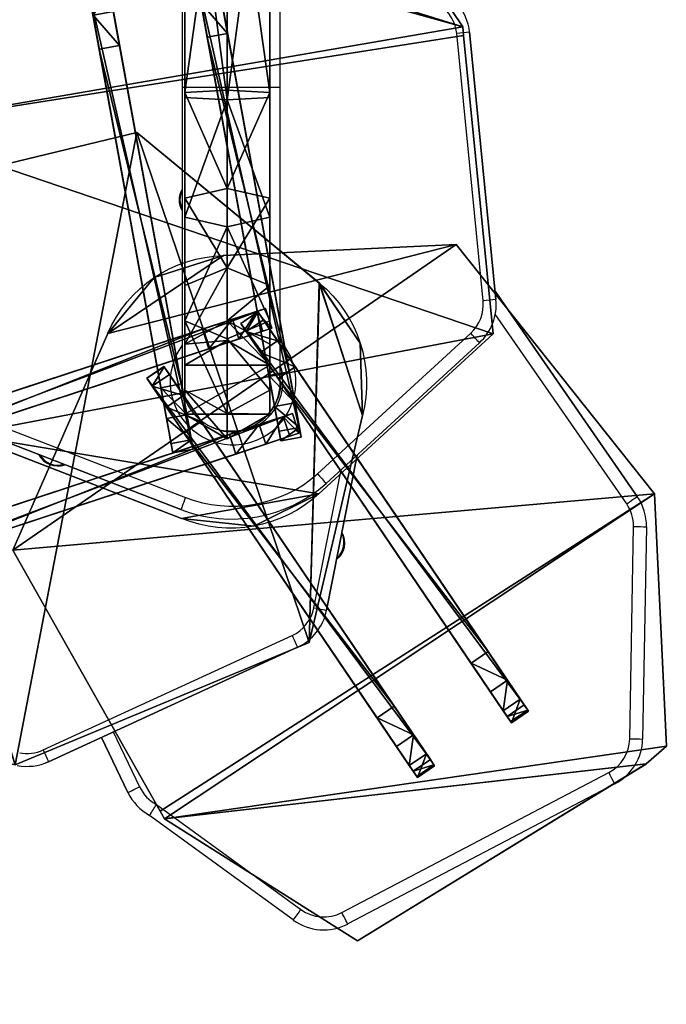
# Model space of a CAD drawing. Units: centimetres. Extents: x -314 to 370, y -328 to 322.
# Drawn here: x -113 to -88, y -177 to -139 of the extents above; entities that cross this region are included whole.
import ezdxf

# ---------------------------------------------------------------- set-up
doc = ezdxf.new("R2010")
doc.units = ezdxf.units.CM
doc.header["$LTSCALE"] = 2.54
doc.layers.get('0').update_dxf_attribs({"true_color": 0xff5454})
doc.layers.add('VP-EQ', color=7, linetype='Continuous', true_color=0x8a3492)

# ---------------------------------------------------------------- blocks, each defined once
blk = doc.blocks.new('Grupuj_18')
at = {"color": 0}
for p, q in [((0.286, 0.839, 8.22), (18.361, 4.131, 8.227)), ((0.286, 0.839, 8.22), (18.361, 4.131, 8.227)), ((18.361, 4.131, 1.919), (18.361, 4.131, 8.227)), ((18.361, 4.131, 1.919), (18.361, 4.131, 8.227)), ((15.837, 3.671), (2.741, 1.286, 3.938)), ((15.837, 3.671), (2.741, 1.286, 3.938)), ((0.429, 0.052, 8.22), (18.504, 3.343, 8.227)), ((0.429, 0.052, 8.22), (18.504, 3.343, 8.227)), ((18.504, 3.343, 8.227), (18.504, 3.343, 1.919)), ((18.504, 3.343, 8.227), (18.504, 3.343, 1.919)), ((15.981, 2.884, 0), (2.884, 0.499, 3.938)), ((15.981, 2.884, 0), (2.884, 0.499, 3.938)), ((1.425, 1.046, 5.129), (2.741, 1.286, 3.938)), ((1.425, 1.046, 5.129), (2.741, 1.286, 3.938)), ((0, 0.787, 7.845), (0.554, 0.888, 6.402)), ((0, 0.787, 7.845), (0.554, 0.888, 6.402)), ((0.554, 0.888, 6.402), (1.425, 1.046, 5.129)), ((0.554, 0.888, 6.402), (1.425, 1.046, 5.129)), ((1.568, 0.259, 5.129), (2.884, 0.499, 3.938)), ((1.568, 0.259, 5.129), (2.884, 0.499, 3.938)), ((0.143, 0, 7.845), (0.698, 0.101, 6.402)), ((0.143, 0, 7.845), (0.698, 0.101, 6.402)), ((0.698, 0.101, 6.402), (1.568, 0.259, 5.129)), ((0.698, 0.101, 6.402), (1.568, 0.259, 5.129))]:
    blk.add_line(p, q, dxfattribs=at)
at = {"color": 28, "true_color": 0x301b02}
for p, q in [((17.179, 3.102, 0.028), (17.036, 3.889, 0.028)), ((17.179, 3.102, 0.028), (17.036, 3.889, 0.028)), ((18.139, 3.277, 0.758), (17.996, 4.064, 0.758)), ((18.139, 3.277, 0.758), (17.996, 4.064, 0.758)), ((18.504, 3.343, 8.227), (18.361, 4.131, 8.227)), ((18.504, 3.343, 8.227), (18.361, 4.131, 8.227)), ((18.504, 3.343, 1.919), (18.361, 4.131, 1.919)), ((18.504, 3.343, 1.919), (18.361, 4.131, 1.919)), ((15.981, 2.884, 0), (15.837, 3.671)), ((15.981, 2.884, 0), (15.837, 3.671)), ((2.884, 0.499, 3.938), (2.741, 1.286, 3.938)), ((2.884, 0.499, 3.938), (2.741, 1.286, 3.938)), ((0.143, 0, 7.845), (0, 0.787, 7.845)), ((0.143, 0, 7.845), (0, 0.787, 7.845)), ((0.195, 0.009, 8.104), (0.052, 0.797, 8.104)), ((0.195, 0.009, 8.104), (0.052, 0.797, 8.104)), ((0.429, 0.052, 8.22), (0.286, 0.839, 8.22)), ((0.429, 0.052, 8.22), (0.286, 0.839, 8.22)), ((0.698, 0.101, 6.402), (0.554, 0.888, 6.402)), ((0.698, 0.101, 6.402), (0.554, 0.888, 6.402)), ((1.568, 0.259, 5.129), (1.425, 1.046, 5.129)), ((1.568, 0.259, 5.129), (1.425, 1.046, 5.129))]:
    blk.add_line(p, q, dxfattribs=at)
at = {"color": 0, "extrusion": (-0.17915, 0.983822, -1.0417e-05)}
for centre in [(-16.804, 1.919, 0.774), (-16.804, 1.919, -0.026)]:
    blk.add_arc(centre, 2, 180, 286.4118, dxfattribs=at)
at = {"color": 28, "true_color": 0x301b02, "extrusion": (-0.17915, 0.983822, -1.0417e-05)}
for centre in [(-16.804, 1.919, 0.774), (-16.804, 1.919, 0.774), (-16.804, 1.919, 0.774), (-16.804, 1.919, -0.026), (-16.804, 1.919, -0.026), (-16.804, 1.919, -0.026)]:
    blk.add_arc(centre, 2, 180, 286.4118, dxfattribs=at)
at = {"color": 0, "extrusion": (-0.179152, 0.983821, -1.9839e-06)}
for centre in [(-0.431, 7.92, 0.774), (-0.431, 7.92, -0.026)]:
    blk.add_arc(centre, 0.3, 345.4114, 89.9797, dxfattribs=at)
at = {"color": 28, "true_color": 0x301b02, "extrusion": (-0.179152, 0.983821, -1.9839e-06)}
for centre in [(-0.431, 7.92, 0.774), (-0.431, 7.92, 0.774), (-0.431, 7.92, -0.026), (-0.431, 7.92, -0.026)]:
    blk.add_arc(centre, 0.3, 345.4114, 89.9797, dxfattribs=at)
at = {"color": 0}
mesh = blk.add_polyface(dxfattribs=at)
corners = [(2.741, 1.286, 3.938), (17.036, 3.889, 0.028), (15.837, 3.671), (17.996, 4.064, 0.758), (18.361, 4.131, 1.919), (18.361, 4.131, 8.227), (1.425, 1.046, 5.129), (0.554, 0.888, 6.402), (0, 0.787, 7.845), (0.052, 0.797, 8.104), (0.286, 0.839, 8.22)]
mesh.append_faces([[corners[k] for k in face] for face in [(0, 1, 2), (5, 9, 10)]], dxfattribs={"vtx0": -1, "color": 0})
mesh.append_faces([[corners[k] for k in face] for face in [(1, 0, 3), (3, 0, 4), (4, 0, 5)]], dxfattribs={"vtx0": -1, "vtx1": -1, "color": 0})
mesh.append_faces([[corners[k] for k in face] for face in [(5, 0, 6), (5, 6, 7), (5, 7, 8), (5, 8, 9)]], dxfattribs={"vtx0": -1, "vtx2": -1, "color": 0})
at = {"color": 28, "true_color": 0x301b02}
mesh = blk.add_polyface(dxfattribs=at)
corners = [(0.429, 0.052, 8.22), (18.361, 4.131, 8.227), (0.286, 0.839, 8.22), (18.504, 3.343, 8.227)]
mesh.append_faces([[corners[k] for k in face] for face in [(0, 1, 2), (1, 0, 3)]], dxfattribs={"vtx0": -1, "color": 28})
mesh = blk.add_polyface(dxfattribs=at)
corners = [(17.036, 3.889, 0.028), (15.981, 2.884, 0), (15.837, 3.671), (17.179, 3.102, 0.028)]
mesh.append_faces([[corners[k] for k in face] for face in [(0, 1, 2), (1, 0, 3)]], dxfattribs={"vtx0": -1, "color": 28})
mesh = blk.add_polyface(dxfattribs=at)
corners = [(17.996, 4.064, 0.758), (17.179, 3.102, 0.028), (17.036, 3.889, 0.028), (18.139, 3.277, 0.758)]
mesh.append_faces([[corners[k] for k in face] for face in [(0, 1, 2), (1, 0, 3)]], dxfattribs={"vtx0": -1, "color": 28})
mesh = blk.add_polyface(dxfattribs=at)
corners = [(17.996, 4.064, 0.758), (18.504, 3.343, 1.919), (18.139, 3.277, 0.758), (18.361, 4.131, 1.919)]
mesh.append_faces([[corners[k] for k in face] for face in [(0, 1, 2), (1, 0, 3)]], dxfattribs={"vtx0": -1, "color": 28})
mesh = blk.add_polyface(dxfattribs=at)
corners = [(18.361, 4.131, 1.919), (18.504, 3.343, 8.227), (18.504, 3.343, 1.919), (18.361, 4.131, 8.227)]
mesh.append_faces([[corners[k] for k in face] for face in [(0, 1, 2), (1, 0, 3)]], dxfattribs={"vtx0": -1, "color": 28})
mesh = blk.add_polyface(dxfattribs=at)
corners = [(15.837, 3.671), (2.884, 0.499, 3.938), (2.741, 1.286, 3.938), (15.981, 2.884, 0)]
mesh.append_faces([[corners[k] for k in face] for face in [(0, 1, 2), (1, 0, 3)]], dxfattribs={"vtx0": -1, "color": 28})
at = {"color": 0}
mesh = blk.add_polyface(dxfattribs=at)
corners = [(17.179, 3.102, 0.028), (2.884, 0.499, 3.938), (15.981, 2.884, 0), (18.139, 3.277, 0.758), (18.504, 3.343, 1.919), (18.504, 3.343, 8.227), (1.568, 0.259, 5.129), (0.698, 0.101, 6.402), (0.143, 0, 7.845), (0.195, 0.009, 8.104), (0.429, 0.052, 8.22)]
mesh.append_faces([[corners[k] for k in face] for face in [(0, 1, 2), (9, 5, 10)]], dxfattribs={"vtx0": -1, "color": 0})
mesh.append_faces([[corners[k] for k in face] for face in [(1, 5, 6), (6, 5, 7), (7, 5, 8), (8, 5, 9)]], dxfattribs={"vtx0": -1, "vtx1": -1, "color": 0})
mesh.append_faces([[corners[k] for k in face] for face in [(1, 0, 3), (1, 3, 4), (1, 4, 5)]], dxfattribs={"vtx0": -1, "vtx2": -1, "color": 0})
at = {"color": 28, "true_color": 0x301b02}
mesh = blk.add_polyface(dxfattribs=at)
corners = [(2.741, 1.286, 3.938), (1.568, 0.259, 5.129), (1.425, 1.046, 5.129), (2.884, 0.499, 3.938)]
mesh.append_faces([[corners[k] for k in face] for face in [(0, 1, 2), (1, 0, 3)]], dxfattribs={"vtx0": -1, "color": 28})
mesh = blk.add_polyface(dxfattribs=at)
corners = [(0, 0.787, 7.845), (0.698, 0.101, 6.402), (0.143, 0, 7.845), (0.554, 0.888, 6.402)]
mesh.append_faces([[corners[k] for k in face] for face in [(0, 1, 2), (1, 0, 3)]], dxfattribs={"vtx0": -1, "color": 28})
mesh = blk.add_polyface(dxfattribs=at)
corners = [(0.195, 0.009, 8.104), (0, 0.787, 7.845), (0.143, 0, 7.845), (0.052, 0.797, 8.104)]
mesh.append_faces([[corners[k] for k in face] for face in [(0, 1, 2), (1, 0, 3)]], dxfattribs={"vtx0": -1, "color": 28})
mesh = blk.add_polyface(dxfattribs=at)
corners = [(0.195, 0.009, 8.104), (0.286, 0.839, 8.22), (0.052, 0.797, 8.104), (0.429, 0.052, 8.22)]
mesh.append_faces([[corners[k] for k in face] for face in [(0, 1, 2), (1, 0, 3)]], dxfattribs={"vtx0": -1, "color": 28})
mesh = blk.add_polyface(dxfattribs=at)
corners = [(0.554, 0.888, 6.402), (1.568, 0.259, 5.129), (0.698, 0.101, 6.402), (1.425, 1.046, 5.129)]
mesh.append_faces([[corners[k] for k in face] for face in [(0, 1, 2), (1, 0, 3)]], dxfattribs={"vtx0": -1, "color": 28})
blk = doc.blocks.new('Komponent_4')
at = {"color": 18, "true_color": 0x020202}
blk.add_blockref('Grupuj_18', (0, 0), dxfattribs=at)
blk = doc.blocks.new('Grupuj_20')
at = {"color": 0}
for p, q in [((19.211, 23.586, 1.607), (7.669, 22.448, 1.603)), ((7.669, 22.448, 0.003), (19.212, 23.586, 0.007)), ((7.669, 22.448, 0.003), (19.212, 23.586, 0.007)), ((19.211, 23.586, 1.607), (7.669, 22.448, 1.603)), ((19.211, 23.586, 1.607), (25.403, 16.847, 1.609)), ((19.211, 23.586, 1.607), (25.403, 16.847, 1.609)), ((19.212, 23.586, 0.007), (25.404, 16.847, 0.009)), ((19.212, 23.586, 0.007), (25.404, 16.847, 0.009)), ((7.324, 22.413, 1.603), (0, 17.494, 1.6)), ((7.324, 22.413, 1.603), (0, 17.494, 1.6)), ((0.001, 17.494, 0), (7.325, 22.413, 0.003)), ((0.001, 17.494, 0), (7.325, 22.413, 0.003)), ((7.669, 22.448, 1.603), (7.324, 22.413, 1.603)), ((7.669, 22.448, 1.603), (7.324, 22.413, 1.603)), ((7.669, 22.448, 0.003), (7.325, 22.413, 0.003)), ((7.669, 22.448, 0.003), (7.325, 22.413, 0.003)), ((0, 17.494, 1.6), (1.751, 4.503, 1.6)), ((0, 17.494, 1.6), (1.751, 4.503, 1.6)), ((1.752, 4.504), (0.001, 17.494, 0)), ((1.752, 4.504), (0.001, 17.494, 0)), ((26.353, 11.534, 1.609), (23.105, 3.126, 1.607)), ((26.353, 11.534, 0.009), (23.105, 3.126, 0.007)), ((26.353, 11.534, 1.609), (23.105, 3.126, 1.607)), ((26.353, 11.534, 0.009), (23.105, 3.126, 0.007)), ((1.751, 4.503, 1.6), (2.066, 3.506, 1.6)), ((1.751, 4.503, 1.6), (2.066, 3.506, 1.6)), ((1.752, 4.504), (2.067, 3.506, 0)), ((1.752, 4.504), (2.067, 3.506, 0)), ((2.066, 3.506, 1.6), (11.182, 0, 1.603)), ((2.066, 3.506, 1.6), (11.182, 0, 1.603)), ((2.067, 3.506, 0), (11.183, 0, 0.003)), ((2.067, 3.506, 0), (11.183, 0, 0.003)), ((11.182, 0, 1.603), (23.105, 3.126, 1.607)), ((11.182, 0, 1.603), (23.105, 3.126, 1.607)), ((11.183, 0, 0.003), (23.105, 3.126, 0.007)), ((11.183, 0, 0.003), (23.105, 3.126, 0.007))]:
    blk.add_line(p, q, dxfattribs=at)
at = {"color": 28, "true_color": 0x301b02}
for p, q in [((19.211, 23.586, 1.607), (19.212, 23.586, 0.007)), ((19.211, 23.586, 1.607), (19.212, 23.586, 0.007)), ((7.324, 22.413, 1.603), (7.325, 22.413, 0.003)), ((7.324, 22.413, 1.603), (7.325, 22.413, 0.003)), ((7.669, 22.448, 1.603), (7.669, 22.448, 0.003)), ((7.669, 22.448, 1.603), (7.669, 22.448, 0.003)), ((0, 17.494, 1.6), (0.001, 17.494, 0)), ((0, 17.494, 1.6), (0.001, 17.494, 0)), ((25.403, 16.847, 1.609), (25.404, 16.847, 0.009)), ((25.403, 16.847, 1.609), (25.404, 16.847, 0.009)), ((26.651, 14.329, 1.609), (26.652, 14.329, 0.009)), ((26.651, 14.329, 1.609), (26.652, 14.329, 0.009)), ((26.353, 11.534, 1.609), (26.353, 11.534, 0.009)), ((26.353, 11.534, 1.609), (26.353, 11.534, 0.009)), ((1.751, 4.503, 1.6), (1.752, 4.504)), ((1.751, 4.503, 1.6), (1.752, 4.504)), ((2.066, 3.506, 1.6), (2.067, 3.506, 0)), ((2.066, 3.506, 1.6), (2.067, 3.506, 0)), ((23.105, 3.126, 1.607), (23.105, 3.126, 0.007)), ((23.105, 3.126, 1.607), (23.105, 3.126, 0.007)), ((11.182, 0, 1.603), (11.183, 0, 0.003)), ((11.182, 0, 1.603), (11.183, 0, 0.003))]:
    blk.add_line(p, q, dxfattribs=at)
at = {"color": 0, "extrusion": (-4.84691e-15, -8.00782e-07, -1)}
for centre in [(-21.699, 13.444, -1.609), (-21.699, 13.444, -0.009)]:
    blk.add_arc(centre, 5.031, 137.4207, 202.3144, dxfattribs=at)
at = {"color": 28, "true_color": 0x301b02, "extrusion": (-4.84691e-15, -8.00782e-07, -1)}
for centre in [(-21.699, 13.444, -1.609), (-21.699, 13.444, -1.609), (-21.699, 13.444, -0.009), (-21.699, 13.444, -0.009)]:
    blk.add_arc(centre, 5.031, 137.4207, 202.3144, dxfattribs=at)
at = {"color": 0}
mesh = blk.add_polyface(dxfattribs=at)
corners = [(1.751, 4.503, 1.6), (7.324, 22.413, 1.603), (0, 17.494, 1.6), (2.066, 3.506, 1.6), (11.182, 0, 1.603), (7.669, 22.448, 1.603), (19.211, 23.586, 1.607), (23.105, 3.126, 1.607), (25.403, 16.847, 1.609), (26.353, 11.534, 1.609), (26.651, 14.329, 1.609)]
mesh.append_faces([[corners[k] for k in face] for face in [(0, 1, 2), (8, 9, 10)]], dxfattribs={"vtx0": -1, "color": 0})
mesh.append_faces([[corners[k] for k in face] for face in [(1, 4, 5), (5, 4, 6), (6, 7, 8)]], dxfattribs={"vtx0": -1, "vtx1": -1, "color": 0})
mesh.append_faces([[corners[k] for k in face] for face in [(1, 0, 3), (1, 3, 4), (6, 4, 7), (8, 7, 9)]], dxfattribs={"vtx0": -1, "vtx2": -1, "color": 0})
mesh = blk.add_polyface(dxfattribs=at)
corners = [(7.325, 22.413, 0.003), (1.752, 4.504), (0.001, 17.494, 0), (2.067, 3.506, 0), (11.183, 0, 0.003), (7.669, 22.448, 0.003), (19.212, 23.586, 0.007), (23.105, 3.126, 0.007), (25.404, 16.847, 0.009), (26.353, 11.534, 0.009), (26.652, 14.329, 0.009)]
mesh.append_faces([[corners[k] for k in face] for face in [(0, 1, 2), (9, 8, 10)]], dxfattribs={"vtx0": -1, "color": 0})
mesh.append_faces([[corners[k] for k in face] for face in [(1, 0, 3), (3, 0, 4), (4, 6, 7), (7, 8, 9)]], dxfattribs={"vtx0": -1, "vtx1": -1, "color": 0})
mesh.append_faces([[corners[k] for k in face] for face in [(4, 0, 5), (4, 5, 6), (7, 6, 8)]], dxfattribs={"vtx0": -1, "vtx2": -1, "color": 0})
at = {"color": 28, "true_color": 0x301b02}
mesh = blk.add_polyface(dxfattribs=at)
corners = [(7.669, 22.448, 1.603), (19.212, 23.586, 0.007), (7.669, 22.448, 0.003), (19.211, 23.586, 1.607)]
mesh.append_faces([[corners[k] for k in face] for face in [(0, 1, 2), (1, 0, 3)]], dxfattribs={"vtx0": -1, "color": 28})
mesh = blk.add_polyface(dxfattribs=at)
corners = [(25.404, 16.847, 0.009), (19.211, 23.586, 1.607), (25.403, 16.847, 1.609), (19.212, 23.586, 0.007)]
mesh.append_faces([[corners[k] for k in face] for face in [(0, 1, 2), (1, 0, 3)]], dxfattribs={"vtx0": -1, "color": 28})
mesh = blk.add_polyface(dxfattribs=at)
corners = [(0, 17.494, 1.6), (7.325, 22.413, 0.003), (0.001, 17.494, 0), (7.324, 22.413, 1.603)]
mesh.append_faces([[corners[k] for k in face] for face in [(0, 1, 2), (1, 0, 3)]], dxfattribs={"vtx0": -1, "color": 28})
mesh = blk.add_polyface(dxfattribs=at)
corners = [(7.324, 22.413, 1.603), (7.669, 22.448, 0.003), (7.325, 22.413, 0.003), (7.669, 22.448, 1.603)]
mesh.append_faces([[corners[k] for k in face] for face in [(0, 1, 2), (1, 0, 3)]], dxfattribs={"vtx0": -1, "color": 28})
mesh = blk.add_polyface(dxfattribs=at)
corners = [(0, 17.494, 1.6), (1.752, 4.504), (1.751, 4.503, 1.6), (0.001, 17.494, 0)]
mesh.append_faces([[corners[k] for k in face] for face in [(0, 1, 2), (1, 0, 3)]], dxfattribs={"vtx0": -1, "color": 28})
mesh = blk.add_polyface(dxfattribs=at)
corners = [(26.652, 14.329, 0.009), (25.403, 16.847, 1.609), (26.651, 14.329, 1.609), (25.404, 16.847, 0.009)]
mesh.append_faces([[corners[k] for k in face] for face in [(0, 1, 2), (1, 0, 3)]], dxfattribs={"vtx0": -1, "color": 28})
mesh = blk.add_polyface(dxfattribs=at)
corners = [(26.353, 11.534, 0.009), (26.651, 14.329, 1.609), (26.353, 11.534, 1.609), (26.652, 14.329, 0.009)]
mesh.append_faces([[corners[k] for k in face] for face in [(0, 1, 2), (1, 0, 3)]], dxfattribs={"vtx0": -1, "color": 28})
mesh = blk.add_polyface(dxfattribs=at)
corners = [(23.105, 3.126, 0.007), (26.353, 11.534, 1.609), (23.105, 3.126, 1.607), (26.353, 11.534, 0.009)]
mesh.append_faces([[corners[k] for k in face] for face in [(0, 1, 2), (1, 0, 3)]], dxfattribs={"vtx0": -1, "color": 28})
mesh = blk.add_polyface(dxfattribs=at)
corners = [(1.751, 4.503, 1.6), (2.067, 3.506, 0), (2.066, 3.506, 1.6), (1.752, 4.504)]
mesh.append_faces([[corners[k] for k in face] for face in [(0, 1, 2), (1, 0, 3)]], dxfattribs={"vtx0": -1, "color": 28})
mesh = blk.add_polyface(dxfattribs=at)
corners = [(11.183, 0, 0.003), (2.066, 3.506, 1.6), (2.067, 3.506, 0), (11.182, 0, 1.603)]
mesh.append_faces([[corners[k] for k in face] for face in [(0, 1, 2), (1, 0, 3)]], dxfattribs={"vtx0": -1, "color": 28})
mesh = blk.add_polyface(dxfattribs=at)
corners = [(23.105, 3.126, 0.007), (11.182, 0, 1.603), (11.183, 0, 0.003), (23.105, 3.126, 1.607)]
mesh.append_faces([[corners[k] for k in face] for face in [(0, 1, 2), (1, 0, 3)]], dxfattribs={"vtx0": -1, "color": 28})
blk = doc.blocks.new('Komponent_6')
at = {"color": 18, "true_color": 0x020202}
blk.add_blockref('Grupuj_20', (0, 0, 8.119), dxfattribs=at)
at = {"color": 0}
for p in [(4.844, 12.031, 0.002), (5.314, 7.853, 0)]:
    blk.add_blockref('Komponent_4', p, dxfattribs=at)
blk = doc.blocks.new('Grupuj_21')
at = {"color": 0}
for p, q in [((31.525, 3.291, 172.922), (19.348, 3.291, 172.922)), ((31.525, 3.291, 172.922), (19.348, 3.291, 172.922)), ((31.338, 3.291, 171.022), (19.514, 3.291, 171.022)), ((31.338, 3.291, 171.022), (19.514, 3.291, 171.022)), ((31.244, 1.645, 170.072), (31.338, 3.291, 171.022)), ((31.244, 1.645, 170.072), (31.338, 3.291, 171.022)), ((35.423, 3.291, 170.209), (31.338, 3.291, 171.022)), ((35.423, 3.291, 170.209), (31.338, 3.291, 171.022)), ((36.164, 3.291, 171.999), (31.525, 3.291, 172.922)), ((31.525, 3.291, 172.922), (31.618, 1.645, 173.872)), ((31.525, 3.291, 172.922), (31.618, 1.645, 173.872)), ((36.164, 3.291, 171.999), (31.525, 3.291, 172.922)), ((35.052, 1.645, 169.314), (35.423, 3.291, 170.209)), ((35.052, 1.645, 169.314), (35.423, 3.291, 170.209)), ((38.807, 3.291, 167.948), (35.423, 3.291, 170.209)), ((38.807, 3.291, 167.948), (35.423, 3.291, 170.209)), ((40.177, 3.291, 169.318), (36.164, 3.291, 171.999)), ((36.164, 3.291, 171.999), (36.535, 1.645, 172.894)), ((36.164, 3.291, 171.999), (36.535, 1.645, 172.894)), ((40.177, 3.291, 169.318), (36.164, 3.291, 171.999)), ((38.122, 1.645, 167.263), (38.807, 3.291, 167.948)), ((38.122, 1.645, 167.263), (38.807, 3.291, 167.948)), ((41.069, 3.291, 164.564), (38.807, 3.291, 167.948)), ((41.069, 3.291, 164.564), (38.807, 3.291, 167.948)), ((40.174, 1.645, 164.193), (41.069, 3.291, 164.564)), ((40.174, 1.645, 164.193), (41.069, 3.291, 164.564)), ((40.177, 3.291, 169.318), (40.862, 1.645, 170.002)), ((42.858, 3.291, 165.305), (40.177, 3.291, 169.318)), ((40.177, 3.291, 169.318), (40.862, 1.645, 170.002)), ((42.858, 3.291, 165.305), (40.177, 3.291, 169.318)), ((40.931, 1.645, 160.385), (41.881, 3.291, 160.478)), ((40.931, 1.645), (41.881, 3.291)), ((40.931, 1.645, 160.385), (41.881, 3.291, 160.478)), ((40.931, 1.645), (41.881, 3.291)), ((41.881, 3.291, 160.478), (41.069, 3.291, 164.564)), ((41.881, 3.291, 160.478), (41.069, 3.291, 164.564)), ((41.881, 3.291), (43.781, 3.291)), ((41.881, 3.291), (41.881, 3.291, 160.478)), ((41.881, 3.291), (41.881, 3.291, 160.478)), ((41.881, 3.291), (43.781, 3.291)), ((42.858, 3.291, 165.305), (43.753, 1.645, 165.676)), ((43.781, 3.291, 160.665), (42.858, 3.291, 165.305)), ((43.781, 3.291, 160.665), (42.858, 3.291, 165.305)), ((42.858, 3.291, 165.305), (43.753, 1.645, 165.676)), ((43.781, 3.291), (43.781, 3.291, 160.665)), ((43.781, 3.291), (44.731, 1.645)), ((43.781, 3.291), (43.781, 3.291, 160.665)), ((43.781, 3.291, 160.665), (44.731, 1.645, 160.759)), ((43.781, 3.291), (44.731, 1.645)), ((43.781, 3.291, 160.665), (44.731, 1.645, 160.759)), ((31.618, 1.645, 173.872), (19.265, 1.645, 173.872)), ((31.618, 1.645, 173.872), (19.265, 1.645, 173.872)), ((31.244, 1.645, 170.072), (19.597, 1.645, 170.072)), ((31.244, 1.645, 170.072), (19.597, 1.645, 170.072)), ((35.052, 1.645, 169.314), (31.244, 1.645, 170.072)), ((31.338, 0, 171.022), (31.244, 1.645, 170.072)), ((35.052, 1.645, 169.314), (31.244, 1.645, 170.072)), ((31.338, 0, 171.022), (31.244, 1.645, 170.072)), ((31.618, 1.645, 173.872), (31.525, 0, 172.922)), ((31.618, 1.645, 173.872), (31.525, 0, 172.922)), ((36.535, 1.645, 172.894), (31.618, 1.645, 173.872)), ((36.535, 1.645, 172.894), (31.618, 1.645, 173.872)), ((35.423, 0, 170.209), (35.052, 1.645, 169.314)), ((38.122, 1.645, 167.263), (35.052, 1.645, 169.314)), ((35.423, 0, 170.209), (35.052, 1.645, 169.314)), ((38.122, 1.645, 167.263), (35.052, 1.645, 169.314)), ((36.535, 1.645, 172.894), (36.164, 0, 171.999)), ((36.535, 1.645, 172.894), (36.164, 0, 171.999)), ((40.862, 1.645, 170.002), (36.535, 1.645, 172.894)), ((40.862, 1.645, 170.002), (36.535, 1.645, 172.894)), ((38.807, 0, 167.948), (38.122, 1.645, 167.263)), ((40.174, 1.645, 164.193), (38.122, 1.645, 167.263)), ((40.174, 1.645, 164.193), (38.122, 1.645, 167.263)), ((38.807, 0, 167.948), (38.122, 1.645, 167.263)), ((41.069, 0, 164.564), (40.174, 1.645, 164.193)), ((40.931, 1.645, 160.385), (40.174, 1.645, 164.193)), ((41.069, 0, 164.564), (40.174, 1.645, 164.193)), ((40.931, 1.645, 160.385), (40.174, 1.645, 164.193)), ((40.862, 1.645, 170.002), (40.177, 0, 169.318)), ((40.862, 1.645, 170.002), (40.177, 0, 169.318)), ((43.753, 1.645, 165.676), (40.862, 1.645, 170.002)), ((43.753, 1.645, 165.676), (40.862, 1.645, 170.002)), ((41.881, 0, 160.478), (40.931, 1.645, 160.385)), ((40.931, 1.645), (40.931, 1.645, 160.385)), ((41.881, 0), (40.931, 1.645)), ((41.881, 0), (40.931, 1.645)), ((41.881, 0, 160.478), (40.931, 1.645, 160.385)), ((40.931, 1.645), (40.931, 1.645, 160.385)), ((43.753, 1.645, 165.676), (42.858, 0, 165.305)), ((43.753, 1.645, 165.676), (42.858, 0, 165.305)), ((44.731, 1.645, 160.759), (43.753, 1.645, 165.676)), ((44.731, 1.645, 160.759), (43.753, 1.645, 165.676)), ((44.731, 1.645), (43.781, 0)), ((44.731, 1.645), (43.781, 0)), ((44.731, 1.645, 160.759), (43.781, 0, 160.665)), ((44.731, 1.645, 160.759), (43.781, 0, 160.665)), ((44.731, 1.645), (44.731, 1.645, 160.759)), ((44.731, 1.645), (44.731, 1.645, 160.759)), ((19.348, 0, 172.922), (31.525, 0, 172.922)), ((19.348, 0, 172.922), (31.525, 0, 172.922)), ((31.338, 0, 171.022), (19.514, 0, 171.022)), ((31.338, 0, 171.022), (19.514, 0, 171.022)), ((35.423, 0, 170.209), (31.338, 0, 171.022)), ((35.423, 0, 170.209), (31.338, 0, 171.022)), ((31.525, 0, 172.922), (36.164, 0, 171.999)), ((31.525, 0, 172.922), (36.164, 0, 171.999)), ((38.807, 0, 167.948), (35.423, 0, 170.209)), ((38.807, 0, 167.948), (35.423, 0, 170.209)), ((36.164, 0, 171.999), (40.177, 0, 169.318)), ((36.164, 0, 171.999), (40.177, 0, 169.318)), ((41.069, 0, 164.564), (38.807, 0, 167.948)), ((41.069, 0, 164.564), (38.807, 0, 167.948)), ((40.177, 0, 169.318), (42.858, 0, 165.305)), ((40.177, 0, 169.318), (42.858, 0, 165.305)), ((41.881, 0, 160.478), (41.069, 0, 164.564)), ((41.881, 0, 160.478), (41.069, 0, 164.564)), ((43.781, 0), (41.881, 0)), ((41.881, 0), (41.881, 0, 160.478)), ((43.781, 0), (41.881, 0)), ((41.881, 0), (41.881, 0, 160.478)), ((42.858, 0, 165.305), (43.781, 0, 160.665)), ((42.858, 0, 165.305), (43.781, 0, 160.665)), ((43.781, 0, 160.665), (43.781, 0)), ((43.781, 0, 160.665), (43.781, 0))]:
    blk.add_line(p, q, dxfattribs=at)
mesh = blk.add_polyface(dxfattribs=at)
corners = [(0.611, 3.291, 160.901), (12.65, 3.291, 168.523), (1.832, 3.291, 159.446), (11.556, 3.291, 170.086), (15.862, 3.291, 170.378), (15.202, 3.291, 172.191), (19.514, 3.291, 171.022), (31.338, 3.291, 171.022), (36.164, 3.291, 171.999), (31.525, 3.291, 172.922), (19.348, 3.291, 172.922), (41.881, 3.291, 160.478), (43.781, 3.291), (41.881, 3.291), (43.781, 3.291, 160.665), (41.069, 3.291, 164.564), (42.858, 3.291, 165.305), (38.807, 3.291, 167.948), (40.177, 3.291, 169.318), (35.423, 3.291, 170.209)]
mesh.append_faces([[corners[k] for k in face] for face in [(0, 1, 2), (9, 5, 10), (11, 12, 13)]], dxfattribs={"vtx0": -1, "color": 0})
mesh.append_faces([[corners[k] for k in face] for face in [(1, 3, 4), (4, 5, 6), (6, 5, 7), (8, 5, 9), (12, 11, 14), (14, 15, 16), (16, 17, 18), (18, 19, 8)]], dxfattribs={"vtx0": -1, "vtx1": -1, "color": 0})
mesh.append_faces([[corners[k] for k in face] for face in [(7, 5, 8)]], dxfattribs={"vtx0": -1, "vtx1": -1, "vtx2": -1, "color": 0})
mesh.append_faces([[corners[k] for k in face] for face in [(1, 0, 3), (4, 3, 5), (14, 11, 15), (16, 15, 17), (18, 17, 19), (8, 19, 7)]], dxfattribs={"vtx0": -1, "vtx2": -1, "color": 0})
mesh = blk.add_polyface(dxfattribs=at)
corners = [(31.618, 1.645, 173.872), (19.348, 3.291, 172.922), (19.265, 1.645, 173.872), (31.525, 3.291, 172.922)]
mesh.append_faces([[corners[k] for k in face] for face in [(0, 1, 2), (1, 0, 3)]], dxfattribs={"vtx0": -1, "color": 0})
mesh = blk.add_polyface(dxfattribs=at)
corners = [(31.338, 3.291, 171.022), (19.597, 1.645, 170.072), (19.514, 3.291, 171.022), (31.244, 1.645, 170.072)]
mesh.append_faces([[corners[k] for k in face] for face in [(0, 1, 2), (1, 0, 3)]], dxfattribs={"vtx0": -1, "color": 0})
mesh = blk.add_polyface(dxfattribs=at)
corners = [(31.338, 3.291, 171.022), (35.052, 1.645, 169.314), (31.244, 1.645, 170.072), (35.423, 3.291, 170.209)]
mesh.append_faces([[corners[k] for k in face] for face in [(0, 1, 2), (1, 0, 3)]], dxfattribs={"vtx0": -1, "color": 0})
mesh = blk.add_polyface(dxfattribs=at)
corners = [(31.618, 1.645, 173.872), (36.164, 3.291, 171.999), (31.525, 3.291, 172.922), (36.535, 1.645, 172.894)]
mesh.append_faces([[corners[k] for k in face] for face in [(0, 1, 2), (1, 0, 3)]], dxfattribs={"vtx0": -1, "color": 0})
mesh = blk.add_polyface(dxfattribs=at)
corners = [(35.423, 3.291, 170.209), (38.122, 1.645, 167.263), (35.052, 1.645, 169.314), (38.807, 3.291, 167.948)]
mesh.append_faces([[corners[k] for k in face] for face in [(0, 1, 2), (1, 0, 3)]], dxfattribs={"vtx0": -1, "color": 0})
mesh = blk.add_polyface(dxfattribs=at)
corners = [(36.535, 1.645, 172.894), (40.177, 3.291, 169.318), (36.164, 3.291, 171.999), (40.862, 1.645, 170.002)]
mesh.append_faces([[corners[k] for k in face] for face in [(0, 1, 2), (1, 0, 3)]], dxfattribs={"vtx0": -1, "color": 0})
mesh = blk.add_polyface(dxfattribs=at)
corners = [(38.807, 3.291, 167.948), (40.174, 1.645, 164.193), (38.122, 1.645, 167.263), (41.069, 3.291, 164.564)]
mesh.append_faces([[corners[k] for k in face] for face in [(0, 1, 2), (1, 0, 3)]], dxfattribs={"vtx0": -1, "color": 0})
mesh = blk.add_polyface(dxfattribs=at)
corners = [(40.174, 1.645, 164.193), (41.881, 3.291, 160.478), (40.931, 1.645, 160.385), (41.069, 3.291, 164.564)]
mesh.append_faces([[corners[k] for k in face] for face in [(0, 1, 2), (1, 0, 3)]], dxfattribs={"vtx0": -1, "color": 0})
mesh = blk.add_polyface(dxfattribs=at)
corners = [(42.858, 3.291, 165.305), (40.862, 1.645, 170.002), (43.753, 1.645, 165.676), (40.177, 3.291, 169.318)]
mesh.append_faces([[corners[k] for k in face] for face in [(0, 1, 2), (1, 0, 3)]], dxfattribs={"vtx0": -1, "color": 0})
mesh = blk.add_polyface(dxfattribs=at)
corners = [(40.931, 1.645, 160.385), (41.881, 3.291), (40.931, 1.645), (41.881, 3.291, 160.478)]
mesh.append_faces([[corners[k] for k in face] for face in [(0, 1, 2), (1, 0, 3)]], dxfattribs={"vtx0": -1, "color": 0})
mesh = blk.add_polyface(dxfattribs=at)
corners = [(41.881, 0), (41.881, 3.291), (40.931, 1.645), (43.781, 0), (43.781, 3.291), (44.731, 1.645)]
mesh.append_faces([[corners[k] for k in face] for face in [(0, 1, 2), (4, 3, 5)]], dxfattribs={"vtx0": -1, "color": 0})
mesh.append_faces([[corners[k] for k in face] for face in [(1, 3, 4)]], dxfattribs={"vtx0": -1, "vtx1": -1, "color": 0})
mesh.append_faces([[corners[k] for k in face] for face in [(1, 0, 3)]], dxfattribs={"vtx0": -1, "vtx2": -1, "color": 0})
mesh = blk.add_polyface(dxfattribs=at)
corners = [(43.781, 3.291, 160.665), (43.753, 1.645, 165.676), (44.731, 1.645, 160.759), (42.858, 3.291, 165.305)]
mesh.append_faces([[corners[k] for k in face] for face in [(0, 1, 2), (1, 0, 3)]], dxfattribs={"vtx0": -1, "color": 0})
mesh = blk.add_polyface(dxfattribs=at)
corners = [(43.781, 3.291), (44.731, 1.645, 160.759), (44.731, 1.645), (43.781, 3.291, 160.665)]
mesh.append_faces([[corners[k] for k in face] for face in [(0, 1, 2), (1, 0, 3)]], dxfattribs={"vtx0": -1, "color": 0})
mesh = blk.add_polyface(dxfattribs=at)
corners = [(19.348, 0, 172.922), (31.618, 1.645, 173.872), (19.265, 1.645, 173.872), (31.525, 0, 172.922)]
mesh.append_faces([[corners[k] for k in face] for face in [(0, 1, 2), (1, 0, 3)]], dxfattribs={"vtx0": -1, "color": 0})
mesh = blk.add_polyface(dxfattribs=at)
corners = [(19.597, 1.645, 170.072), (31.338, 0, 171.022), (19.514, 0, 171.022), (31.244, 1.645, 170.072)]
mesh.append_faces([[corners[k] for k in face] for face in [(0, 1, 2), (1, 0, 3)]], dxfattribs={"vtx0": -1, "color": 0})
mesh = blk.add_polyface(dxfattribs=at)
corners = [(35.052, 1.645, 169.314), (31.338, 0, 171.022), (31.244, 1.645, 170.072), (35.423, 0, 170.209)]
mesh.append_faces([[corners[k] for k in face] for face in [(0, 1, 2), (1, 0, 3)]], dxfattribs={"vtx0": -1, "color": 0})
mesh = blk.add_polyface(dxfattribs=at)
corners = [(36.164, 0, 171.999), (31.618, 1.645, 173.872), (31.525, 0, 172.922), (36.535, 1.645, 172.894)]
mesh.append_faces([[corners[k] for k in face] for face in [(0, 1, 2), (1, 0, 3)]], dxfattribs={"vtx0": -1, "color": 0})
mesh = blk.add_polyface(dxfattribs=at)
corners = [(38.122, 1.645, 167.263), (35.423, 0, 170.209), (35.052, 1.645, 169.314), (38.807, 0, 167.948)]
mesh.append_faces([[corners[k] for k in face] for face in [(0, 1, 2), (1, 0, 3)]], dxfattribs={"vtx0": -1, "color": 0})
mesh = blk.add_polyface(dxfattribs=at)
corners = [(40.177, 0, 169.318), (36.535, 1.645, 172.894), (36.164, 0, 171.999), (40.862, 1.645, 170.002)]
mesh.append_faces([[corners[k] for k in face] for face in [(0, 1, 2), (1, 0, 3)]], dxfattribs={"vtx0": -1, "color": 0})
mesh = blk.add_polyface(dxfattribs=at)
corners = [(38.122, 1.645, 167.263), (41.069, 0, 164.564), (38.807, 0, 167.948), (40.174, 1.645, 164.193)]
mesh.append_faces([[corners[k] for k in face] for face in [(0, 1, 2), (1, 0, 3)]], dxfattribs={"vtx0": -1, "color": 0})
mesh = blk.add_polyface(dxfattribs=at)
corners = [(41.069, 0, 164.564), (40.931, 1.645, 160.385), (41.881, 0, 160.478), (40.174, 1.645, 164.193)]
mesh.append_faces([[corners[k] for k in face] for face in [(0, 1, 2), (1, 0, 3)]], dxfattribs={"vtx0": -1, "color": 0})
mesh = blk.add_polyface(dxfattribs=at)
corners = [(43.753, 1.645, 165.676), (40.177, 0, 169.318), (42.858, 0, 165.305), (40.862, 1.645, 170.002)]
mesh.append_faces([[corners[k] for k in face] for face in [(0, 1, 2), (1, 0, 3)]], dxfattribs={"vtx0": -1, "color": 0})
mesh = blk.add_polyface(dxfattribs=at)
corners = [(41.881, 0, 160.478), (40.931, 1.645), (41.881, 0), (40.931, 1.645, 160.385)]
mesh.append_faces([[corners[k] for k in face] for face in [(0, 1, 2), (1, 0, 3)]], dxfattribs={"vtx0": -1, "color": 0})
mesh = blk.add_polyface(dxfattribs=at)
corners = [(44.731, 1.645, 160.759), (42.858, 0, 165.305), (43.781, 0, 160.665), (43.753, 1.645, 165.676)]
mesh.append_faces([[corners[k] for k in face] for face in [(0, 1, 2), (1, 0, 3)]], dxfattribs={"vtx0": -1, "color": 0})
mesh = blk.add_polyface(dxfattribs=at)
corners = [(44.731, 1.645), (43.781, 0, 160.665), (43.781, 0), (44.731, 1.645, 160.759)]
mesh.append_faces([[corners[k] for k in face] for face in [(0, 1, 2), (1, 0, 3)]], dxfattribs={"vtx0": -1, "color": 0})
mesh = blk.add_polyface(dxfattribs=at)
corners = [(43.781, 0, 160.665), (41.881, 0), (43.781, 0), (41.881, 0, 160.478), (41.069, 0, 164.564), (42.858, 0, 165.305), (38.807, 0, 167.948), (40.177, 0, 169.318), (35.423, 0, 170.209), (36.164, 0, 171.999), (31.338, 0, 171.022), (19.514, 0, 171.022), (12.65, 0, 168.523), (0.611, 0, 160.901), (1.832, 0, 159.446), (11.556, 0, 170.086), (15.862, 0, 170.378), (15.202, 0, 172.191), (31.525, 0, 172.922), (19.348, 0, 172.922)]
mesh.append_faces([[corners[k] for k in face] for face in [(0, 1, 2), (12, 13, 14), (17, 18, 19)]], dxfattribs={"vtx0": -1, "color": 0})
mesh.append_faces([[corners[k] for k in face] for face in [(1, 0, 3), (3, 0, 4), (4, 5, 6), (6, 7, 8), (8, 9, 10), (10, 9, 11), (13, 12, 15), (15, 16, 17)]], dxfattribs={"vtx0": -1, "vtx1": -1, "color": 0})
mesh.append_faces([[corners[k] for k in face] for face in [(17, 11, 9)]], dxfattribs={"vtx0": -1, "vtx1": -1, "vtx2": -1, "color": 0})
mesh.append_faces([[corners[k] for k in face] for face in [(4, 0, 5), (6, 5, 7), (8, 7, 9), (15, 12, 16), (17, 16, 11), (17, 9, 18)]], dxfattribs={"vtx0": -1, "vtx2": -1, "color": 0})
blk = doc.blocks.new('Grupuj_22')
at = {"color": 0, "extrusion": (-0.000222875, -0.000522442, 1), "rotation": 203.7999936517443}
blk.add_blockref('Komponent_6', (57.727, 51.251, 12.408), dxfattribs=at)
at = {"color": 0}
blk.add_blockref('Komponent_6', (22.084, 16.896, 57.437), dxfattribs=at)
at = {"color": 0, "extrusion": (-4.53296e-05, -1.12572e-05, 1), "rotation": 97.89999953284416}
blk.add_blockref('Komponent_6', (59.51, 10.915, 34.962), dxfattribs=at)
at = {"color": 253, "true_color": 0xa8a8a8}
blk.add_blockref('Grupuj_21', (0.621, 28.555), dxfattribs=at)
blk = doc.blocks.new('014112-1')
at = {"color": 0}
blk.add_blockref('Grupuj_22', (0, 0), dxfattribs=at)
blk = doc.blocks.new('Grupuj_5')
at = {"color": 0, "rotation": 270.0000000004417}
blk.add_blockref('014112-1', (29.379, 64.782, 0.269), dxfattribs=at)
blk = doc.blocks.new('01142')
at = {"layer": 'VP-EQ', "color": 0, "linetype": 'Continuous', "lineweight": 25}
for p, q in [((1739.524, 670.507), (1749.854, 675.925)), ((1751.96, 675.77), (1757.519, 671.722)), ((1750.086, 675.482), (1739.755, 670.063)), ((1757.252, 671.298), (1751.666, 675.366)), ((1758.298, 670.951), (1758.298, 670.951)), ((1758.359, 670.834), (1758.298, 670.951)), ((1758.359, 670.834), (1758.359, 670.834)), ((1759.381, 668.702), (1758.359, 670.834)), ((1758.359, 670.834), (1759.381, 668.702)), ((1758.927, 668.493), (1757.908, 670.618)), ((1751.8, 665.216), (1761.427, 669.643)), ((1761.427, 669.643), (1751.8, 665.216)), ((1761.427, 669.643), (1761.427, 669.643)), ((1761.578, 669.705), (1761.578, 669.705)), ((1761.636, 669.188), (1752.009, 664.762)), ((1738.297, 660.552), (1738.445, 668.767)), ((1738.945, 668.759), (1738.796, 660.544)), ((1751.8, 665.216), (1751.8, 665.216)), ((1750.673, 663.785), (1749.492, 657.78)), ((1749.492, 657.78), (1750.673, 663.785)), ((1750.673, 663.785), (1750.673, 663.785)), ((1751.163, 663.689), (1750.114, 658.351)), ((1739.063, 659.667), (1744.145, 652.325)), ((1756.31, 659.886), (1756.31, 659.885)), ((1763.675, 657.04), (1756.31, 659.886)), ((1756.31, 659.885), (1763.675, 657.04)), ((1738.554, 659.539), (1738.554, 659.539)), ((1738.652, 659.383), (1744.153, 651.435)), ((1738.652, 659.383), (1738.652, 659.383)), ((1744.153, 651.435), (1738.652, 659.383)), ((1763.495, 656.573), (1756.129, 659.419)), ((1744.758, 653.43), (1750.687, 658.878)), ((1750.687, 658.878), (1744.758, 653.43)), ((1750.687, 658.878), (1750.687, 658.878)), ((1751.022, 658.506), (1745.097, 653.061)), ((1753.266, 656.496), (1753.263, 656.495)), ((1752.465, 655.015), (1752.364, 654.996)), ((1752.465, 655.014), (1752.364, 654.996)), ((1752.464, 654.946), (1752.464, 643.546)), ((1756.264, 643.546), (1756.264, 654.946)), ((1752.394, 654.602), (1752.395, 654.597)), ((1744.758, 653.43), (1744.758, 653.43)), ((1745.141, 641.411), (1744.121, 651.761)), ((1744.121, 651.761), (1744.121, 651.761)), ((1744.121, 651.761), (1745.141, 641.412)), ((1744.619, 651.81), (1745.639, 641.46)), ((1752.464, 643.546), (1752.464, 631.546)), ((1756.264, 643.546), (1752.464, 643.546)), ((1756.264, 631.546), (1756.264, 643.546)), ((1745.141, 641.412), (1745.141, 641.411)), ((1745.141, 641.412), (1745.162, 641.261)), ((1745.162, 641.261), (1745.162, 641.26))]:
    blk.add_line(p, q, dxfattribs=at)
at = {"layer": 'VP-EQ', "color": 0, "linetype": 'Continuous', "lineweight": 25, "flags": 128}
for points in [[(1749.854, 675.925), (1749.858, 675.916), (1749.871, 675.891), (1749.893, 675.85), (1749.922, 675.795), (1749.957, 675.728), (1749.997, 675.652), (1750.041, 675.569), (1750.086, 675.482)], [(1739.524, 670.507), (1739.537, 670.482), (1739.575, 670.41), (1739.633, 670.298), (1739.704, 670.161), (1739.746, 670.081), (1739.755, 670.063)], [(1761.578, 669.705), (1761.57, 669.702), (1761.427, 669.643)], [(1751.163, 663.689), (1751.068, 663.708), (1750.976, 663.726), (1750.891, 663.742), (1750.817, 663.757), (1750.755, 663.769), (1750.71, 663.778), (1750.682, 663.783), (1750.673, 663.785)], [(1738.796, 660.544), (1738.77, 660.544), (1738.687, 660.546), (1738.531, 660.548), (1738.406, 660.55), (1738.325, 660.552), (1738.297, 660.552)], [(1756.129, 659.419), (1756.165, 659.51), (1756.198, 659.597), (1756.23, 659.678), (1756.257, 659.749), (1756.279, 659.807), (1756.296, 659.85), (1756.306, 659.876), (1756.31, 659.885)], [(1738.554, 659.539), (1738.569, 659.514), (1738.652, 659.383)], [(1751.022, 658.506), (1751.015, 658.513), (1750.949, 658.588), (1750.845, 658.703), (1750.761, 658.796), (1750.706, 658.857), (1750.687, 658.878)], [(1752.464, 654.332), (1752.421, 654.479), (1752.392, 654.613)], [(1744.758, 653.43), (1744.765, 653.422), (1744.784, 653.401), (1744.815, 653.367), (1744.857, 653.322), (1744.909, 653.266), (1744.967, 653.202), (1745.031, 653.133), (1745.097, 653.061)]]:
    blk.add_lwpolyline(points, dxfattribs=at)
at = {"layer": 'VP-EQ', "color": 0, "linetype": 'Continuous', "lineweight": 25}
for centre, radius, start, end in [((1750.783, 674.154), 2, 53.9288, 117.6795), ((1750.783, 674.154), 1.5, 53.9311, 117.6781), ((2068.214, 444.931), 391.54, 143.87369, 143.94685), ((1804.564, 641.817), 55.745, 147.5574, 148.0724), ((1756.555, 669.969), 2, 25.6291, 61.2126), ((1756.555, 669.969), 1.5, 25.6289, 62.3405), ((1905.793, 362.672), 341.615, 115.56794, 115.65181), ((1740.445, 668.731), 2, 117.4185, 178.9633), ((1740.445, 668.731), 1.5, 117.3777, 178.964), ((1762.262, 667.825), 2, 79.1074, 114.689), ((1407.972, 506.716), 389.199, 24.67389, 24.7475), ((1762.263, 667.826), 1.5, 79.1295, 114.6911), ((1732.494, 320.218), 348.6, 88.93962, 89.02178), ((1752.635, 663.399), 2, 114.6899, 168.8791), ((1752.635, 663.399), 2, 114.6913, 168.8779), ((1417.542, 511.116), 368.07, 24.67292, 24.75075), ((1752.635, 663.399), 1.5, 114.6918, 168.8772), ((1750.794, 661.169), 0.825, 128.0101, 209.7466), ((1750.794, 661.169), 0.795, 130.5768, 207.1796), ((1750.794, 661.169), 0.792, 130.8156, 206.9407), ((1740.296, 660.521), 2, 179.1068, 214.6917), ((1740.296, 660.521), 1.5, 179.1309, 214.6899), ((1754.328, 654.755), 5.5, 68.8785, 131.4419), ((1754.328, 654.755), 5.5, 68.878, 131.4424), ((1945.126, 361.747), 362.241, 124.67047, 124.74956), ((1754.328, 654.755), 5, 68.8778, 131.3872), ((1761.078, 657.375), 0.825, 28.016, 109.7414), ((1761.078, 657.375), 0.795, 30.5877, 107.1683), ((1761.078, 657.375), 0.792, 30.8223, 106.9339), ((1754.293, 654.948), 2.43, 324.2037, 221.1767), ((1754.293, 654.948), 1.93, 62.3476, 198.6189), ((1754.364, 654.946), 1.9, 0, 180), ((1754.362, 654.909), 1.93, 122.5509, 177.0221), ((1754.388, 654.984), 1.93, 161.6511, 179.1093), ((1754.388, 654.984), 1.93, 161.7507, 179.1138), ((1746.111, 651.957), 2, 132.5798, 185.6297), ((1746.111, 651.957), 2, 132.5797, 185.6294), ((1746.111, 651.957), 1.5, 132.5788, 185.6305), ((1698.055, 1123.33), 473.814, 275.57934, 275.6398), ((1755.555, 647.906), 0.825, 329.2512, 30.7488), ((1755.555, 647.906), 0.795, 333.0954, 26.9046), ((1755.556, 647.906), 0.792, 333.4628, 26.5372), ((1755.553, 647.905), 0.781, 10.0235, 24.4139), ((1698.956, 1114.197), 475.037, 275.57938, 275.63969), ((1747.132, 641.608), 2, 185.63, 221.2131), ((1747.132, 641.607), 1.5, 185.629, 222.3427)]:
    blk.add_arc(centre, radius, start, end, dxfattribs=at)
blk = doc.blocks.new('011411142 2d')
at = {"layer": 'VP-EQ', "color": 0}
blk.add_blockref('01142', (-366.203, -301.16), dxfattribs=at)

msp = doc.modelspace()

# ---------------------------------------------------------------- block references
at = {"color": 0}
msp.add_blockref('Grupuj_5', (-164.956, -174.485), dxfattribs=at)
at = {"layer": 'VP-EQ', "color": 0, "rotation": 180}
msp.add_blockref('011411142 2d', (1282.935, 200.928), dxfattribs=at)

doc.saveas('drawing.dxf')
